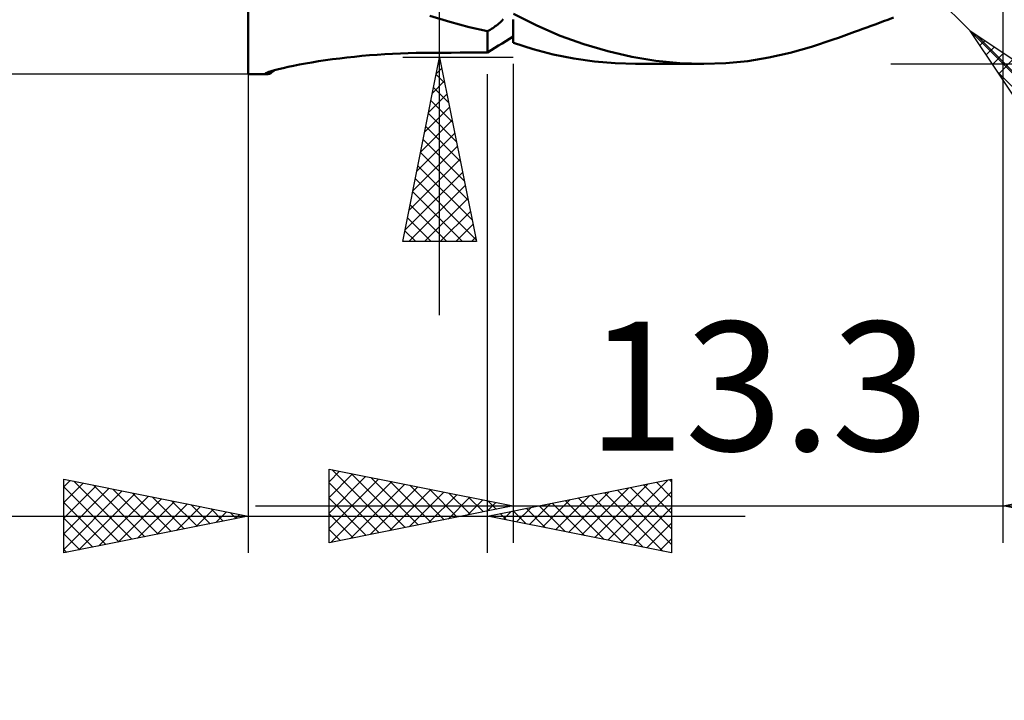
# Model space of a CAD drawing. Units: millimetres. Extents: x -33.1 to 53.6, y -26.8 to 50.3.
# Drawn here: x -6.2 to 20.5, y -26.8 to -8.3 of the extents above; entities that cross this region are included whole.
import ezdxf
from ezdxf.enums import TextEntityAlignment as Align

# ---------------------------------------------------------------- set-up
doc = ezdxf.new("R2010")
doc.units = ezdxf.units.MM
doc.header["$LTSCALE"] = 4.55
for name, color, linetype in [('1', 4, 'CONTINUOUS'), ('2', 7, 'CONTINUOUS'), ('SK2', 7, 'CONTINUOUS')]:
    doc.layers.add(name, color=color, linetype=linetype)
doc.styles.get("Standard").update_dxf_attribs({"font": 'Monospac821 BT'})

msp = doc.modelspace()

# ---------------------------------------------------------------- linework, layer by layer
at = {"layer": '1', "color": 4, "linetype": 'CONTINUOUS', "lineweight": 50}
for p, q in [((-0.01, -9.8), (-0.01, 9.726)), ((5.47, -8.386), (4.928, -8.222)), ((7.83, -8.485), (7.2, -8.168)), ((17.359, -8.327), (17.518, -8.268)), ((5.991, -8.525), (5.47, -8.386)), ((6.49, -8.64), (5.991, -8.525)), ((6.597, -8.575), (6.633, -8.552)), ((6.633, -8.552), (6.668, -8.529)), ((6.668, -8.529), (6.702, -8.504)), ((6.702, -8.504), (6.736, -8.479)), ((6.736, -8.479), (6.77, -8.453)), ((6.77, -8.453), (6.802, -8.426)), ((6.802, -8.426), (6.834, -8.399)), ((6.834, -8.399), (6.864, -8.372)), ((6.864, -8.372), (6.892, -8.344)), ((6.892, -8.344), (6.919, -8.315)), ((7.19, -8.95), (7.19, -8.325)), ((8.467, -8.76), (7.83, -8.485)), ((16.678, -8.576), (16.792, -8.535)), ((16.792, -8.535), (16.905, -8.493)), ((16.905, -8.493), (17.019, -8.452)), ((17.019, -8.452), (17.132, -8.41)), ((17.132, -8.41), (17.245, -8.369)), ((17.245, -8.369), (17.359, -8.327)), ((6.49, -8.64), (6.526, -8.619)), ((6.49, -8.64), (6.49, -8.64)), ((6.49, -8.64), (6.49, -8.64)), ((6.49, -8.64), (6.49, -8.64)), ((6.49, -9.214), (6.49, -8.64)), ((6.526, -8.619), (6.562, -8.598)), ((6.562, -8.598), (6.597, -8.575)), ((7.09, -8.847), (7.19, -8.786)), ((9.11, -8.992), (8.467, -8.76)), ((15.878, -8.866), (16.022, -8.814)), ((16.022, -8.814), (16.165, -8.762)), ((16.165, -8.762), (16.308, -8.711)), ((16.308, -8.711), (16.452, -8.659)), ((16.452, -8.659), (16.565, -8.617)), ((16.565, -8.617), (16.678, -8.576)), ((6.69, -9.092), (6.79, -9.03)), ((6.79, -9.03), (6.89, -8.969)), ((6.89, -8.969), (6.99, -8.908)), ((6.99, -8.908), (7.09, -8.847)), ((7.19, -8.95), (7.191, -8.95)), ((7.191, -8.95), (7.193, -8.95)), ((7.193, -8.95), (7.194, -8.95)), ((7.194, -8.95), (7.196, -8.95)), ((7.196, -8.95), (7.197, -8.95)), ((7.197, -8.95), (7.199, -8.95)), ((7.199, -8.95), (7.2, -8.95)), ((7.2, -8.952), (7.2, -8.95)), ((7.729, -9.124), (7.2, -8.952)), ((9.757, -9.182), (9.11, -8.992)), ((14.706, -9.226), (15.289, -9.063)), ((15.289, -9.063), (15.878, -8.866)), ((2.478, -9.376), (2.676, -9.352)), ((2.676, -9.352), (2.877, -9.331)), ((2.877, -9.331), (3.082, -9.311)), ((3.082, -9.311), (3.288, -9.293)), ((3.288, -9.293), (3.495, -9.277)), ((3.495, -9.277), (3.704, -9.263)), ((3.704, -9.263), (3.915, -9.251)), ((3.915, -9.251), (4.127, -9.242)), ((4.127, -9.242), (4.34, -9.234)), ((4.34, -9.234), (4.553, -9.229)), ((4.553, -9.229), (4.767, -9.227)), ((4.767, -9.227), (5.013, -9.225)), ((5.013, -9.225), (5.259, -9.223)), ((5.259, -9.223), (5.505, -9.221)), ((5.505, -9.221), (5.751, -9.219)), ((5.751, -9.219), (5.998, -9.217)), ((5.998, -9.217), (6.244, -9.216)), ((6.244, -9.216), (6.49, -9.214)), ((6.49, -9.214), (6.59, -9.153)), ((6.59, -9.153), (6.69, -9.092)), ((8.273, -9.269), (7.729, -9.124)), ((8.831, -9.382), (8.273, -9.269)), ((10.407, -9.331), (9.757, -9.182)), ((11.059, -9.438), (10.407, -9.331)), ((13.555, -9.449), (14.128, -9.355)), ((14.128, -9.355), (14.706, -9.226)), ((0.941, -9.638), (1.077, -9.607)), ((1.077, -9.607), (1.225, -9.576)), ((1.225, -9.576), (1.383, -9.545)), ((1.383, -9.545), (1.55, -9.515)), ((1.55, -9.515), (1.725, -9.484)), ((1.725, -9.484), (1.906, -9.455)), ((1.906, -9.455), (2.093, -9.427)), ((2.093, -9.427), (2.283, -9.401)), ((2.283, -9.401), (2.478, -9.376)), ((9.393, -9.462), (8.831, -9.382)), ((9.958, -9.51), (9.393, -9.462)), ((10.523, -9.525), (9.958, -9.51)), ((12.367, -9.525), (10.509, -9.525)), ((11.71, -9.503), (11.059, -9.438)), ((12.359, -9.525), (11.71, -9.503)), ((12.359, -9.525), (12.961, -9.506)), ((12.961, -9.506), (13.555, -9.449)), ((-0.01, -9.8), (0.515, -9.8)), ((0.465, -9.791), (0.466, -9.786)), ((0.47, -9.795), (0.465, -9.791)), ((0.466, -9.786), (0.472, -9.779)), ((0.48, -9.798), (0.47, -9.795)), ((0.472, -9.779), (0.501, -9.764)), ((0.496, -9.799), (0.48, -9.798)), ((0.516, -9.8), (0.496, -9.799)), ((0.501, -9.764), (0.551, -9.744)), ((0.516, -9.8), (0.523, -9.8)), ((0.523, -9.8), (0.532, -9.8)), ((0.532, -9.8), (0.541, -9.799)), ((0.541, -9.799), (0.55, -9.799)), ((0.55, -9.799), (0.56, -9.798)), ((0.551, -9.744), (0.621, -9.721)), ((0.56, -9.798), (0.57, -9.798)), ((0.57, -9.798), (0.573, -9.797)), ((0.573, -9.797), (0.576, -9.795)), ((0.576, -9.795), (0.579, -9.794)), ((0.579, -9.794), (0.582, -9.792)), ((0.582, -9.792), (0.585, -9.791)), ((0.585, -9.791), (0.588, -9.789)), ((0.588, -9.789), (0.608, -9.773)), ((0.608, -9.773), (0.629, -9.757)), ((0.621, -9.721), (0.711, -9.695)), ((0.629, -9.757), (0.65, -9.742)), ((0.65, -9.742), (0.671, -9.726)), ((0.671, -9.726), (0.691, -9.71)), ((0.691, -9.71), (0.712, -9.695)), ((0.711, -9.695), (0.819, -9.667)), ((0.819, -9.667), (0.941, -9.638))]:
    msp.add_line(p, q, dxfattribs=at)
msp.add_ellipse((91.816, -139.371), major_axis=(23.813, 159.408), ratio=0.965781, start_param=0.778191, end_param=0.779227, dxfattribs=at)
at = {"layer": '2', "color": 7, "linetype": 'CONTINUOUS', "lineweight": 25}
for p, q in [((5.19, -16.35), (5.19, 16.35)), ((19.597, -8.632), (17.442, -6.477)), ((20.49, -22.525), (20.49, -6.477)), ((19.597, -8.632), (37.765, -26.8)), ((19.597, -8.632), (23.84, -11.461)), ((22.426, -12.875), (19.597, -8.632)), ((19.693, -8.775), (19.74, -8.728)), ((19.765, -8.744), (23.161, -12.14)), ((19.862, -9.03), (19.995, -8.897)), ((20.032, -9.284), (20.249, -9.067)), ((7.19, -9.35), (4.19, -9.35)), ((4.19, -14.35), (5.19, -9.35)), ((5.19, -9.35), (6.19, -14.35)), ((20.202, -9.539), (20.504, -9.237)), ((5.168, -9.46), (5.223, -9.516)), ((7.19, -9.525), (7.19, -22.525)), ((17.442, -9.525), (40.49, -9.525)), ((20.371, -9.793), (20.758, -9.406)), ((-0.01, -9.8), (-0.01, -22.8)), ((5.097, -9.814), (5.329, -10.046)), ((5.102, -9.788), (5.248, -9.642)), ((6.49, -22.8), (6.49, -9.8)), ((20.334, -9.737), (22.949, -12.352)), ((4.996, -10.318), (5.319, -9.995)), ((4.89, -10.848), (5.39, -10.349)), ((5.026, -10.167), (5.435, -10.576)), ((4.956, -10.521), (5.541, -11.107)), ((4.784, -11.379), (5.46, -10.702)), ((4.885, -10.875), (5.647, -11.637)), ((4.678, -11.909), (5.531, -11.056)), ((4.572, -12.439), (5.602, -11.41)), ((4.814, -11.228), (5.753, -12.167)), ((4.744, -11.582), (5.86, -12.698)), ((4.466, -12.97), (5.673, -11.763)), ((4.673, -11.935), (5.966, -13.228)), ((4.36, -13.5), (5.743, -12.117)), ((4.602, -12.289), (6.072, -13.758)), ((4.254, -14.03), (5.814, -12.47)), ((4.359, -14.35), (5.885, -12.824)), ((4.532, -12.642), (6.178, -14.289)), ((4.461, -12.996), (5.815, -14.35)), ((4.39, -13.349), (5.391, -14.35)), ((4.783, -14.35), (5.955, -13.177)), ((5.207, -14.35), (6.026, -13.531)), ((4.319, -13.703), (4.966, -14.35)), ((5.631, -14.35), (6.097, -13.884)), ((4.249, -14.057), (4.542, -14.35)), ((6.19, -14.35), (4.19, -14.35)), ((6.056, -14.35), (6.168, -14.238)), ((2.19, -22.525), (2.19, -20.525)), ((2.19, -20.525), (7.19, -21.525)), ((2.19, -20.868), (2.476, -20.582)), ((2.261, -20.539), (3.904, -22.182)), ((20.49, -21.525), (25.49, -20.525)), ((-5.01, -22.8), (-5.01, -20.8)), ((-5.01, -20.8), (-0.01, -21.8)), ((-5.01, -21.006), (-4.838, -20.834)), ((2.19, -21.292), (2.829, -20.653)), ((2.19, -21.716), (3.183, -20.724)), ((2.19, -22.141), (3.536, -20.794)), ((2.791, -20.645), (4.257, -22.112)), ((3.321, -20.751), (4.611, -22.041)), ((6.49, -21.8), (11.49, -20.8)), ((9.755, -22.453), (11.387, -20.821)), ((11.432, -20.812), (11.49, -20.87)), ((11.49, -20.8), (11.49, -22.8)), ((-5.01, -21.43), (-4.485, -20.905)), ((-5.01, -21.855), (-4.131, -20.976)), ((-5.01, -21.006), (-3.515, -22.501)), ((-5.01, -22.279), (-3.778, -21.046)), ((-5.01, -22.703), (-3.424, -21.117)), ((-4.737, -20.855), (-3.162, -22.43)), ((-4.207, -20.961), (-2.808, -22.36)), ((-3.677, -21.067), (-2.454, -22.289)), ((2.19, -20.893), (3.55, -22.253)), ((2.24, -22.515), (3.89, -20.865)), ((2.77, -22.409), (4.243, -20.936)), ((3.301, -22.303), (4.597, -21.006)), ((3.831, -22.197), (4.951, -21.077)), ((3.852, -20.857), (4.964, -21.97)), ((4.382, -20.963), (5.318, -21.899)), ((4.912, -21.069), (5.671, -21.829)), ((9.048, -22.312), (10.327, -21.033)), ((9.401, -22.382), (10.857, -20.927)), ((10.017, -21.095), (11.49, -22.567)), ((10.371, -21.024), (11.49, -22.143)), ((10.725, -20.953), (11.49, -21.719)), ((11.078, -20.882), (11.49, -21.294)), ((-4.601, -22.718), (-3.071, -21.188)), ((-4.07, -22.612), (-2.717, -21.259)), ((-3.54, -22.506), (-2.363, -21.329)), ((-3.146, -21.173), (-2.101, -22.218)), ((-2.616, -21.279), (-1.747, -22.147)), ((-2.086, -21.385), (-1.394, -22.077)), ((2.19, -21.317), (3.197, -22.324)), ((4.361, -22.091), (5.304, -21.148)), ((4.892, -21.985), (5.658, -21.219)), ((5.422, -21.879), (6.011, -21.289)), ((5.443, -21.176), (6.025, -21.758)), ((5.952, -21.773), (6.365, -21.36)), ((5.973, -21.282), (6.379, -21.687)), ((7.987, -22.099), (8.736, -21.351)), ((8.341, -22.17), (9.266, -21.245)), ((8.603, -21.377), (9.66, -22.434)), ((8.694, -22.241), (9.796, -21.139)), ((8.957, -21.307), (10.19, -22.54)), ((9.31, -21.236), (10.72, -22.646)), ((9.664, -21.165), (11.251, -22.752)), ((10.108, -22.524), (11.49, -21.142)), ((-5.01, -21.43), (-3.869, -22.572)), ((-3.01, -22.4), (-2.01, -21.4)), ((-2.479, -22.294), (-1.656, -21.471)), ((-1.949, -22.188), (-1.303, -21.541)), ((-1.555, -21.491), (-1.04, -22.006)), ((-1.419, -22.082), (-0.949, -21.612)), ((-1.025, -21.597), (-0.687, -21.935)), ((0.19, -21.525), (27.49, -21.525)), ((7.19, -21.525), (2.19, -22.525)), ((6.483, -21.666), (6.718, -21.431)), ((6.503, -21.388), (6.732, -21.617)), ((7.013, -21.56), (7.072, -21.501)), ((7.034, -21.494), (7.086, -21.546)), ((7.28, -21.958), (7.675, -21.563)), ((7.543, -21.589), (8.069, -22.116)), ((7.634, -22.029), (8.205, -21.457)), ((7.896, -21.519), (8.599, -22.222)), ((8.25, -21.448), (9.129, -22.328)), ((10.462, -22.594), (11.49, -21.566)), ((25.49, -22.525), (20.49, -21.525)), ((-15.935, -21.8), (13.49, -21.8)), ((-0.01, -21.8), (-5.01, -22.8)), ((-5.01, -21.855), (-4.222, -22.642)), ((-0.888, -21.976), (-0.596, -21.683)), ((-0.495, -21.703), (-0.333, -21.865)), ((-0.358, -21.87), (-0.242, -21.754)), ((2.19, -21.741), (2.843, -22.394)), ((11.49, -22.8), (6.49, -21.8)), ((6.573, -21.817), (6.614, -21.775)), ((6.835, -21.731), (7.008, -21.904)), ((6.926, -21.887), (7.145, -21.669)), ((7.189, -21.66), (7.538, -22.01)), ((2.19, -22.166), (2.489, -22.465)), ((10.816, -22.665), (11.49, -21.991)), ((-5.01, -22.279), (-4.576, -22.713)), ((11.169, -22.736), (11.49, -22.415)), ((-5.01, -22.703), (-4.929, -22.784))]:
    msp.add_line(p, q, dxfattribs=at)
at = {"layer": 'SK2', "color": 7, "linetype": 'CONTINUOUS', "lineweight": 25}
msp.add_line((-0.01, -9.8), (-28.01, -9.8), dxfattribs=at)

# ---------------------------------------------------------------- texts
at = {"layer": '2', "color": 7, "linetype": 'CONTINUOUS', "lineweight": 25}
msp.add_text('13.3', height=3.5, dxfattribs=at).set_placement((13.84, -20.025), align=Align.CENTER)

doc.saveas('drawing.dxf')
